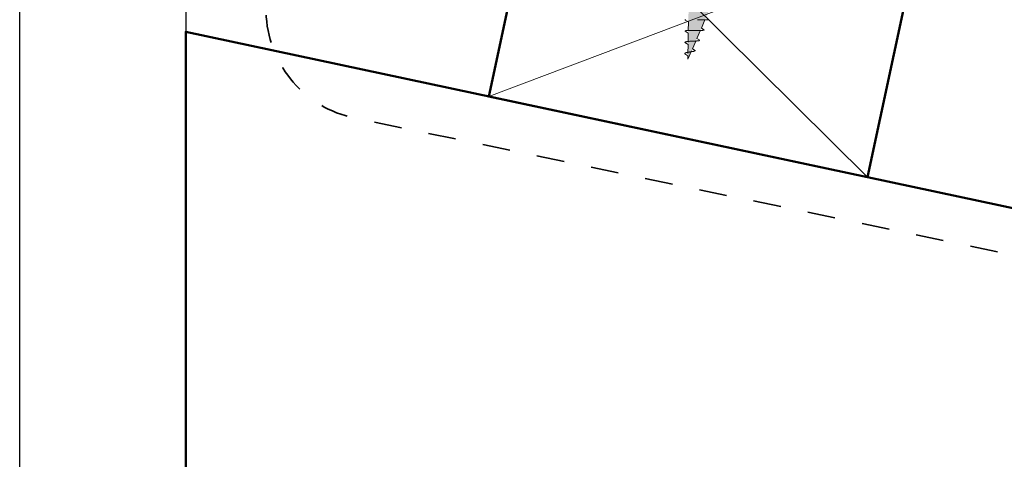
# Model space of a CAD drawing. Units: millimetres. Extents: x 7522 to 8091, y -8431 to -7661.
# Drawn here: x 7553 to 7731, y -8042 to -7962 of the extents above; entities that cross this region are included whole.
import ezdxf

# ---------------------------------------------------------------- set-up
doc = ezdxf.new("R2010")
doc.units = ezdxf.units.MM
doc.header["$MEASUREMENT"] = 0
doc.linetypes.add('Contour Line', pattern=[10, 5, -5])
doc.layers.add('Detail Drawings & Figures', color=7, linetype='Continuous')
doc.layers.add('Detail Drawings & Figures_Pen_No__101', color=252, linetype='Continuous', lineweight=18)
doc.layers.add('Detail Drawings & Figures_Pen_No__41', color=7, linetype='Continuous', lineweight=50)
for name, color, linetype, lineweight, true_color in [('Detail Drawings & Figures_Pen_No__102', 7, 'Continuous', 18, 0xcccccc), ('Detail Drawings & Figures_Pen_No__5', 7, 'Continuous', 35, 0x40a5ff), ('Detail Drawings & Figures_Pen_No__81', 7, 'Continuous', 25, 0x6a6a6a)]:
    doc.layers.add(name, color=color, linetype=linetype, lineweight=lineweight, true_color=true_color)

# ---------------------------------------------------------------- blocks, each defined once
blk = doc.blocks.new('CI Tools Timber Member[4]', base_point=(7715.46, -7946.62))
at = {"layer": 'Detail Drawings & Figures_Pen_No__102', "color": 254, "linetype": 'Continuous', "lineweight": 18, "true_color": 0xcccccc}
for p, q in [((7706.07, -7990.63), (7647.01, -7932.01)), ((7715.46, -7946.62), (7637.61, -7976.02))]:
    blk.add_line(p, q, dxfattribs=at)
at = {"layer": 'Detail Drawings & Figures_Pen_No__41', "color": 7, "linetype": 'Continuous', "lineweight": 50}
for p, q in [((7637.61, -7976.02), (7647.01, -7932.01)), ((7647.01, -7932.01), (7715.46, -7946.62)), ((7715.46, -7946.62), (7706.07, -7990.63)), ((7706.07, -7990.63), (7637.61, -7976.02))]:
    blk.add_line(p, q, dxfattribs=at)
blk = doc.blocks.new('CI Tools Fascia Board[6]', base_point=(7582.87, -7820.4))
at = {"layer": 'Detail Drawings & Figures_Pen_No__81', "color": 251, "linetype": 'Continuous', "lineweight": 25, "true_color": 0x6a6a6a, "flags": 128}
blk.add_lwpolyline([(7582.87, -7820.4), (7582.87, -7830.4), (7574.87, -7830.4), (7574.87, -7835.4), (7582.87, -7835.4), (7582.87, -8055.99), (7574.87, -8055.99), (7574.87, -8060.99), (7582.87, -8060.99), (7582.87, -8070.99), (7552.87, -8070.99), (7552.87, -7820.4)], close=True, dxfattribs=at)
blk = doc.blocks.new('Polyline_2', base_point=(8052.6, -8071.38))
at = {"layer": 'Detail Drawings & Figures_Pen_No__5', "color": 153, "linetype": 'Contour Line', "lineweight": 35, "true_color": 0x40a5ff, "flags": 128}
blk.add_lwpolyline([(8052.6, -8071.38), (7613.3, -7979.91, -0.336778), (7597.42, -7961.65), (7594.39, -7915.78)], format="xyb", dxfattribs=at)
blk = doc.blocks.new('CI Tools Screw LEGACY[10]', base_point=(7700.74, -7842.14))
at = {"layer": 'Detail Drawings & Figures', "linetype": 'Continuous', "lineweight": 0, "true_color": 0xffffff}
blk.add_hatch(color=7, dxfattribs=at).paths.add_polyline_path([(7703.19, -7842.66), (7698.3, -7841.62), (7673.76, -7956.53), (7673.6, -7969.27), (7678.65, -7957.57)])
at = {"layer": 'Detail Drawings & Figures_Pen_No__101', "color": 252, "linetype": 'Continuous', "lineweight": 18}
for p, q in [((7673.69, -7962.54), (7673.1, -7962.22)), ((7676.67, -7962.16), (7676.03, -7963.66)), ((7673.69, -7962.54), (7673.67, -7964.18)), ((7675.86, -7964.03), (7675.22, -7965.53)), ((7676.03, -7963.66), (7676.53, -7963.97)), ((7673.66, -7964.58), (7673.08, -7964.25)), ((7673.66, -7964.58), (7673.64, -7966.22)), ((7675.06, -7965.9), (7674.41, -7967.4)), ((7675.22, -7965.53), (7675.72, -7965.84)), ((7673.63, -7966.62), (7673.05, -7966.29)), ((7673.63, -7966.62), (7673.61, -7968.26)), ((7674.41, -7967.4), (7674.91, -7967.71)), ((7673.61, -7968.66), (7673.02, -7968.33)), ((7674.25, -7967.78), (7673.6, -7969.27)), ((7673.61, -7968.66), (7673.6, -7969.27))]:
    blk.add_line(p, q, dxfattribs=at)
at = {"layer": 'Detail Drawings & Figures_Pen_No__101', "color": 252, "linetype": 'Continuous', "lineweight": 18, "flags": 128}
for points in [[(7677.29, -7962.14), (7677.24, -7962.16), (7677.17, -7962.17), (7677.09, -7962.19), (7676.99, -7962.19), (7676.89, -7962.2), (7676.77, -7962.2), (7676.63, -7962.2), (7676.49, -7962.2), (7676.34, -7962.2), (7676.18, -7962.19), (7676.02, -7962.18), (7675.84, -7962.18), (7675.67, -7962.17), (7675.49, -7962.16), (7675.31, -7962.15)], [(7673.17, -7962.14), (7673.13, -7962.17), (7673.11, -7962.19), (7673.1, -7962.22)], [(7676.53, -7963.97), (7676.51, -7963.99), (7676.48, -7964.02), (7676.44, -7964.04), (7676.38, -7964.05), (7676.32, -7964.07), (7676.24, -7964.08), (7676.15, -7964.09), (7676.05, -7964.09), (7675.94, -7964.1), (7675.82, -7964.1), (7675.7, -7964.1), (7675.57, -7964.11), (7675.43, -7964.1), (7675.29, -7964.1), (7675.15, -7964.1), (7675, -7964.1), (7674.85, -7964.09), (7674.71, -7964.09), (7674.56, -7964.09), (7674.41, -7964.09), (7674.27, -7964.08), (7674.14, -7964.08), (7674, -7964.08), (7673.88, -7964.08), (7673.76, -7964.09), (7673.64, -7964.09), (7673.54, -7964.1), (7673.45, -7964.11), (7673.36, -7964.12), (7673.29, -7964.13), (7673.22, -7964.14), (7673.17, -7964.16), (7673.13, -7964.18), (7673.1, -7964.2), (7673.08, -7964.23), (7673.08, -7964.25)], [(7675.72, -7965.84), (7675.71, -7965.87), (7675.68, -7965.89), (7675.64, -7965.91), (7675.6, -7965.93), (7675.54, -7965.95), (7675.48, -7965.96), (7675.41, -7965.97), (7675.33, -7965.99), (7675.25, -7966), (7675.15, -7966.01), (7675.06, -7966.01), (7674.96, -7966.02), (7674.85, -7966.03), (7674.74, -7966.03), (7674.63, -7966.04), (7674.52, -7966.04), (7674.4, -7966.04), (7674.29, -7966.05), (7674.18, -7966.05), (7674.06, -7966.06), (7673.96, -7966.06), (7673.85, -7966.07), (7673.75, -7966.07), (7673.65, -7966.08), (7673.56, -7966.09), (7673.48, -7966.1), (7673.4, -7966.11), (7673.33, -7966.13), (7673.26, -7966.14), (7673.21, -7966.16), (7673.16, -7966.18), (7673.12, -7966.2), (7673.09, -7966.22), (7673.07, -7966.24), (7673.05, -7966.27), (7673.05, -7966.29)], [(7674.91, -7967.71), (7674.9, -7967.74), (7674.88, -7967.76), (7674.85, -7967.79), (7674.81, -7967.81), (7674.77, -7967.83), (7674.73, -7967.85), (7674.67, -7967.86), (7674.61, -7967.88), (7674.55, -7967.89), (7674.49, -7967.91), (7674.42, -7967.92), (7674.34, -7967.93), (7674.27, -7967.95), (7674.19, -7967.96), (7674.11, -7967.97), (7674.03, -7967.98), (7673.95, -7967.99), (7673.87, -7968), (7673.79, -7968.02), (7673.72, -7968.03), (7673.64, -7968.04), (7673.57, -7968.05), (7673.5, -7968.07), (7673.43, -7968.08), (7673.37, -7968.1), (7673.31, -7968.11), (7673.26, -7968.13), (7673.21, -7968.15), (7673.17, -7968.17), (7673.13, -7968.19), (7673.1, -7968.21), (7673.07, -7968.23), (7673.05, -7968.25), (7673.04, -7968.28), (7673.03, -7968.31), (7673.02, -7968.33)]]:
    blk.add_lwpolyline(points, dxfattribs=at)

msp = doc.modelspace()

# ---------------------------------------------------------------- linework, layer by layer
at = {"layer": 'Detail Drawings & Figures_Pen_No__41', "color": 7, "linetype": 'Continuous', "lineweight": 50, "flags": 128}
msp.add_lwpolyline([(8052.6, -8156.64), (7582.87, -8056.36), (7582.87, -7964.33), (8052.6, -8064.61)], dxfattribs=at)

# ---------------------------------------------------------------- block references
at = {"layer": 'Detail Drawings & Figures', "color": 171, "linetype": 'Continuous', "lineweight": 25}
for name, p in [('CI Tools Fascia Board[6]', (7582.87, -7820.4)), ('CI Tools Screw LEGACY[10]', (7700.74, -7842.14)), ('CI Tools Timber Member[4]', (7715.46, -7946.62))]:
    msp.add_blockref(name, p, dxfattribs=at)
at = {"layer": 'Detail Drawings & Figures', "color": 153, "linetype": 'Contour Line', "lineweight": 35, "true_color": 0x40a5ff}
msp.add_blockref('Polyline_2', (8052.6, -8071.38), dxfattribs=at)

doc.saveas('drawing.dxf')
